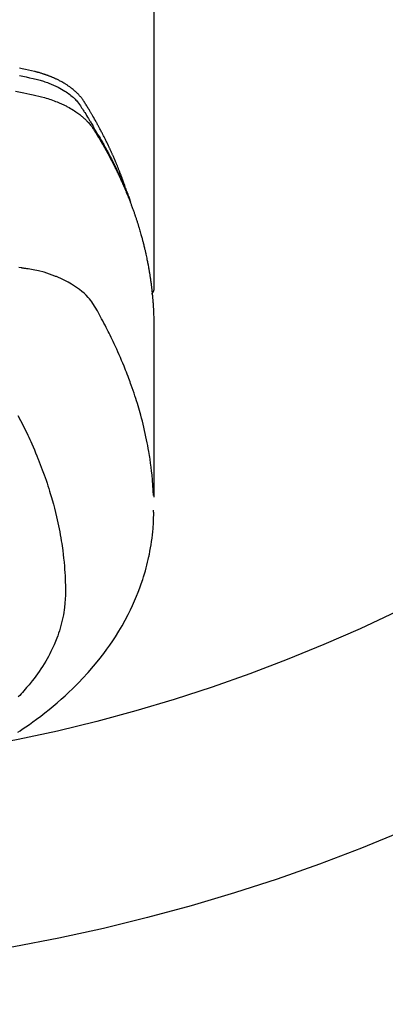
# Model space of a CAD drawing. Extents: x 28111 to 54233, y -21830 to -13430.
# Drawn here: x 45131 to 45149, y -15397 to -15348 of the extents above; entities that cross this region are included whole.
import ezdxf

# ---------------------------------------------------------------- set-up
doc = ezdxf.new("R2010")
doc.units = 0
doc.header["$LTSCALE"] = 50
doc.header["$MEASUREMENT"] = 0
doc.layers.get('0').update_dxf_attribs({"linetype": 'CONTINUOUS'})
doc.layers.add('150-機器', color=8, linetype='CONTINUOUS')
doc.layers.add('160-文字', color=254, linetype='CONTINUOUS')
doc.styles.add('KH001', font='txt')
doc.dimstyles.new('KH1xx030', dxfattribs={"dimscale": 30, "dimtxt": 2, "dimasz": 0.6, "dimexe": 0.3, "dimexo": 1.2, "dimgap": 0.5, "dimtad": 3, "dimdec": 1, "dimdsep": 46, "dimlunit": 6, "dimtxsty": 'KH001', "dimblk": 'DOT', "dimcen": 1, "dimdle": 1, "dimclrd": 256, "dimclre": 256, "dimclrt": 256, "dimadec": 0, "dimazin": 0, "dimtfac": 1, "dimtdec": 1, "dimtix": 1, "dimtmove": 2, "dimatfit": 3, "dimldrblk": 'CLOSEDBLANK', "dimfxl": 1, "dimtolj": 1, "dimtzin": 0, "dimlwd": -1, "dimlwe": -1, "dimarcsym": 0})

# ---------------------------------------------------------------- blocks, each defined once
blk = doc.blocks.new('_ClosedBlank')
at = {"color": 0, "linetype": 'ByBlock', "lineweight": -2}
for p, q in [((-1, 0.1667), (0, 0)), ((-1, 0.1667), (-1, -0.1667)), ((0, 0), (-1, -0.1667))]:
    blk.add_line(p, q, dxfattribs=at)
blk = doc.blocks.new('_Dot')
at = {"color": 0, "linetype": 'ByBlock', "lineweight": -2}
blk.add_line((-0.5, 0), (-1, 0), dxfattribs=at)
at = {"color": 0, "linetype": 'ByBlock', "const_width": 0.5}
blk.add_lwpolyline([(-0.25, 0, 1), (0.25, 0, 1)], format="xyb", close=True, dxfattribs=at)

msp = doc.modelspace()

# ---------------------------------------------------------------- linework, layer by layer
at = {"layer": '150-機器', "color": 13, "linetype": 'Continuous'}
msp.add_line((45137.215, -15288.008), (45137.215, -15361.673), dxfattribs=at)
for points in [[(45130.572, -15351.138), (45130.741, -15351.175), (45130.909, -15351.214), (45131.077, -15351.254), (45131.245, -15351.293), (45131.319, -15351.309), (45131.393, -15351.326), (45131.466, -15351.343), (45131.54, -15351.361), (45131.597, -15351.376), (45131.655, -15351.392), (45131.713, -15351.409), (45131.77, -15351.427), (45131.837, -15351.448), (45131.903, -15351.47), (45131.969, -15351.493), (45132.034, -15351.517), (45132.15, -15351.563), (45132.264, -15351.612), (45132.378, -15351.664), (45132.489, -15351.719), (45132.575, -15351.764), (45132.659, -15351.811), (45132.742, -15351.861), (45132.824, -15351.912), (45132.885, -15351.953), (45132.946, -15351.994), (45133.005, -15352.037), (45133.064, -15352.082), (45133.119, -15352.126), (45133.173, -15352.172), (45133.226, -15352.219), (45133.278, -15352.267), (45133.322, -15352.31), (45133.366, -15352.354), (45133.407, -15352.4), (45133.448, -15352.447), (45133.496, -15352.509), (45133.541, -15352.572), (45133.585, -15352.637), (45133.628, -15352.703), (45133.648, -15352.734), (45133.668, -15352.764), (45133.688, -15352.795), (45133.708, -15352.826), (45133.731, -15352.861), (45133.754, -15352.897), (45133.777, -15352.932), (45133.8, -15352.967), (45133.847, -15353.042), (45133.893, -15353.117), (45133.94, -15353.192), (45133.986, -15353.267), (45134.005, -15353.298), (45134.024, -15353.328), (45134.043, -15353.359), (45134.062, -15353.39), (45134.088, -15353.433), (45134.113, -15353.475), (45134.138, -15353.518), (45134.163, -15353.561), (45134.193, -15353.617), (45134.223, -15353.673), (45134.253, -15353.729), (45134.284, -15353.784), (45134.309, -15353.826), (45134.335, -15353.867), (45134.36, -15353.909), (45134.386, -15353.95), (45134.404, -15353.979), (45134.421, -15354.008), (45134.438, -15354.037), (45134.456, -15354.066), (45134.507, -15354.152), (45134.559, -15354.239), (45134.61, -15354.326), (45134.66, -15354.414), (45134.687, -15354.459), (45134.713, -15354.505), (45134.739, -15354.551), (45134.765, -15354.597), (45134.784, -15354.63), (45134.802, -15354.664), (45134.82, -15354.697), (45134.839, -15354.731), (45134.857, -15354.764), (45134.875, -15354.798), (45134.893, -15354.831), (45134.912, -15354.864), (45134.936, -15354.91), (45134.961, -15354.957), (45134.986, -15355.003), (45135.01, -15355.049), (45135.037, -15355.099), (45135.064, -15355.15), (45135.09, -15355.201), (45135.116, -15355.251), (45135.133, -15355.285), (45135.151, -15355.319), (45135.168, -15355.352), (45135.185, -15355.386), (45135.202, -15355.42), (45135.219, -15355.453), (45135.237, -15355.487), (45135.254, -15355.521), (45135.271, -15355.554), (45135.287, -15355.588), (45135.304, -15355.622), (45135.321, -15355.655), (45135.354, -15355.723), (45135.387, -15355.79), (45135.42, -15355.858), (45135.453, -15355.926), (45135.465, -15355.951), (45135.478, -15355.976), (45135.49, -15356.002), (45135.502, -15356.027), (45135.522, -15356.07), (45135.543, -15356.112), (45135.563, -15356.154), (45135.583, -15356.197), (45135.605, -15356.244), (45135.626, -15356.29), (45135.647, -15356.337), (45135.669, -15356.384), (45135.693, -15356.44), (45135.718, -15356.495), (45135.742, -15356.55), (45135.766, -15356.606), (45135.777, -15356.631), (45135.788, -15356.657), (45135.799, -15356.682), (45135.809, -15356.708), (45135.83, -15356.759), (45135.852, -15356.81), (45135.872, -15356.861), (45135.893, -15356.913), (45135.908, -15356.951), (45135.923, -15356.99), (45135.938, -15357.029), (45135.953, -15357.068), (45135.962, -15357.093), (45135.972, -15357.119), (45135.981, -15357.145), (45135.991, -15357.171), (45136.01, -15357.227), (45136.03, -15357.283), (45136.049, -15357.339), (45136.068, -15357.395)], [(45135.859, -15356.827), (45135.839, -15356.763), (45135.819, -15356.698), (45135.798, -15356.634), (45135.777, -15356.57), (45135.759, -15356.516), (45135.74, -15356.462), (45135.721, -15356.409), (45135.702, -15356.355), (45135.693, -15356.333), (45135.685, -15356.311), (45135.677, -15356.289), (45135.669, -15356.267), (45135.656, -15356.231), (45135.643, -15356.195), (45135.63, -15356.16), (45135.617, -15356.124), (45135.605, -15356.093), (45135.593, -15356.062), (45135.582, -15356.03), (45135.57, -15355.999), (45135.556, -15355.964), (45135.542, -15355.928), (45135.528, -15355.892), (45135.514, -15355.857), (45135.49, -15355.795), (45135.465, -15355.732), (45135.44, -15355.67), (45135.415, -15355.608), (45135.404, -15355.582), (45135.393, -15355.556), (45135.382, -15355.529), (45135.371, -15355.503), (45135.36, -15355.476), (45135.349, -15355.449), (45135.338, -15355.423), (45135.327, -15355.396), (45135.315, -15355.369), (45135.304, -15355.343), (45135.292, -15355.316), (45135.281, -15355.289), (45135.273, -15355.272), (45135.266, -15355.254), (45135.258, -15355.236), (45135.251, -15355.218), (45135.235, -15355.183), (45135.219, -15355.148), (45135.204, -15355.113), (45135.188, -15355.078), (45135.176, -15355.051), (45135.164, -15355.024), (45135.153, -15354.998), (45135.141, -15354.971), (45135.125, -15354.936), (45135.109, -15354.901), (45135.092, -15354.866), (45135.076, -15354.83), (45135.064, -15354.804), (45135.052, -15354.778), (45135.04, -15354.751), (45135.027, -15354.725), (45135.015, -15354.698), (45135.002, -15354.672), (45134.99, -15354.645), (45134.977, -15354.619), (45134.969, -15354.601), (45134.961, -15354.584), (45134.952, -15354.566), (45134.944, -15354.548), (45134.935, -15354.531), (45134.927, -15354.513), (45134.918, -15354.496), (45134.91, -15354.478), (45134.888, -15354.435), (45134.867, -15354.391), (45134.845, -15354.347), (45134.824, -15354.303), (45134.807, -15354.268), (45134.789, -15354.233), (45134.772, -15354.198), (45134.754, -15354.163), (45134.736, -15354.128), (45134.718, -15354.093), (45134.7, -15354.058), (45134.682, -15354.023), (45134.671, -15354.001), (45134.659, -15353.979), (45134.648, -15353.957), (45134.636, -15353.935), (45134.616, -15353.896), (45134.595, -15353.857), (45134.574, -15353.818), (45134.554, -15353.779), (45134.535, -15353.744), (45134.516, -15353.709), (45134.498, -15353.674), (45134.479, -15353.64), (45134.465, -15353.614), (45134.45, -15353.588), (45134.436, -15353.562), (45134.422, -15353.536), (45134.408, -15353.51), (45134.393, -15353.483), (45134.379, -15353.457), (45134.364, -15353.431), (45134.354, -15353.414), (45134.345, -15353.397), (45134.335, -15353.38), (45134.325, -15353.362), (45134.286, -15353.293), (45134.246, -15353.223), (45134.207, -15353.154), (45134.167, -15353.085), (45134.151, -15353.059), (45134.136, -15353.034), (45134.121, -15353.008), (45134.106, -15352.982), (45134.091, -15352.956), (45134.075, -15352.93), (45134.06, -15352.905), (45134.045, -15352.879), (45134.035, -15352.861), (45134.024, -15352.844), (45134.014, -15352.827), (45134.003, -15352.81), (45133.977, -15352.767), (45133.951, -15352.724), (45133.925, -15352.681), (45133.898, -15352.638), (45133.872, -15352.595), (45133.845, -15352.552), (45133.818, -15352.51), (45133.792, -15352.467), (45133.77, -15352.432), (45133.747, -15352.397), (45133.724, -15352.363), (45133.701, -15352.329), (45133.677, -15352.296), (45133.652, -15352.264), (45133.627, -15352.232), (45133.601, -15352.2), (45133.576, -15352.171), (45133.55, -15352.141), (45133.524, -15352.112), (45133.497, -15352.084), (45133.469, -15352.054), (45133.441, -15352.026), (45133.412, -15351.997), (45133.383, -15351.969), (45133.362, -15351.95), (45133.34, -15351.93), (45133.319, -15351.911), (45133.297, -15351.892), (45133.259, -15351.86), (45133.221, -15351.828), (45133.183, -15351.797), (45133.144, -15351.767), (45133.117, -15351.746), (45133.09, -15351.726), (45133.063, -15351.706), (45133.036, -15351.687), (45133.004, -15351.665), (45132.973, -15351.644), (45132.942, -15351.623), (45132.91, -15351.602), (45132.886, -15351.587), (45132.863, -15351.572), (45132.839, -15351.557), (45132.815, -15351.542), (45132.769, -15351.514), (45132.722, -15351.487), (45132.675, -15351.46), (45132.628, -15351.434), (45132.592, -15351.416), (45132.556, -15351.397), (45132.52, -15351.379), (45132.484, -15351.361), (45132.454, -15351.346), (45132.423, -15351.331), (45132.393, -15351.316), (45132.362, -15351.302), (45132.342, -15351.292), (45132.321, -15351.283), (45132.3, -15351.274), (45132.279, -15351.265), (45132.254, -15351.254), (45132.229, -15351.243), (45132.205, -15351.233), (45132.18, -15351.222), (45132.158, -15351.213), (45132.137, -15351.204), (45132.115, -15351.196), (45132.093, -15351.187), (45132.067, -15351.177), (45132.041, -15351.168), (45132.015, -15351.158), (45131.989, -15351.148), (45131.963, -15351.138), (45131.937, -15351.129), (45131.91, -15351.119), (45131.884, -15351.109), (45131.861, -15351.101), (45131.838, -15351.094), (45131.815, -15351.086), (45131.792, -15351.078), (45131.765, -15351.07), (45131.738, -15351.061), (45131.711, -15351.052), (45131.684, -15351.044), (45131.649, -15351.033), (45131.614, -15351.022), (45131.579, -15351.012), (45131.544, -15351.002), (45131.516, -15350.994), (45131.488, -15350.986), (45131.461, -15350.979), (45131.433, -15350.972), (45131.405, -15350.964), (45131.377, -15350.957), (45131.349, -15350.95), (45131.321, -15350.943), (45131.171, -15350.907), (45131.02, -15350.875), (45130.868, -15350.844), (45130.717, -15350.814), (45130.645, -15350.8), (45130.573, -15350.785)], [(45130.376, -15351.913), (45130.633, -15351.963), (45130.787, -15351.993), (45130.94, -15352.024), (45131.093, -15352.056), (45131.246, -15352.089), (45131.389, -15352.121), (45131.531, -15352.154), (45131.672, -15352.191), (45131.813, -15352.229), (45131.893, -15352.253), (45131.974, -15352.278), (45132.054, -15352.304), (45132.133, -15352.331), (45132.21, -15352.359), (45132.286, -15352.387), (45132.362, -15352.417), (45132.438, -15352.447), (45132.471, -15352.46), (45132.503, -15352.473), (45132.536, -15352.487), (45132.568, -15352.501), (45132.626, -15352.526), (45132.684, -15352.553), (45132.742, -15352.58), (45132.799, -15352.608), (45132.838, -15352.628), (45132.876, -15352.647), (45132.914, -15352.667), (45132.952, -15352.687), (45133.025, -15352.727), (45133.098, -15352.768), (45133.17, -15352.811), (45133.241, -15352.855), (45133.298, -15352.891), (45133.354, -15352.928), (45133.409, -15352.966), (45133.463, -15353.005), (45133.508, -15353.038), (45133.553, -15353.072), (45133.597, -15353.107), (45133.64, -15353.142), (45133.675, -15353.171), (45133.71, -15353.201), (45133.745, -15353.232), (45133.779, -15353.263), (45133.806, -15353.288), (45133.832, -15353.313), (45133.858, -15353.338), (45133.884, -15353.364), (45133.909, -15353.39), (45133.934, -15353.416), (45133.958, -15353.442), (45133.982, -15353.468), (45134.018, -15353.508), (45134.053, -15353.549), (45134.087, -15353.591), (45134.12, -15353.634), (45134.144, -15353.666), (45134.168, -15353.7), (45134.192, -15353.733), (45134.214, -15353.767), (45134.232, -15353.795), (45134.25, -15353.822), (45134.267, -15353.85), (45134.285, -15353.878), (45134.304, -15353.908), (45134.323, -15353.939), (45134.342, -15353.97), (45134.361, -15354.001), (45134.384, -15354.037), (45134.406, -15354.074), (45134.429, -15354.111), (45134.451, -15354.147), (45134.469, -15354.178), (45134.488, -15354.209), (45134.506, -15354.24), (45134.525, -15354.27), (45134.543, -15354.301), (45134.561, -15354.332), (45134.579, -15354.363), (45134.597, -15354.394), (45134.616, -15354.424), (45134.634, -15354.455), (45134.652, -15354.486), (45134.67, -15354.517), (45134.688, -15354.548), (45134.706, -15354.578), (45134.723, -15354.609), (45134.741, -15354.64), (45134.763, -15354.679), (45134.786, -15354.719), (45134.808, -15354.758), (45134.83, -15354.798), (45134.849, -15354.833), (45134.868, -15354.867), (45134.887, -15354.902), (45134.907, -15354.937), (45134.924, -15354.968), (45134.941, -15354.999), (45134.958, -15355.03), (45134.975, -15355.061), (45135.005, -15355.117), (45135.035, -15355.173), (45135.065, -15355.229), (45135.094, -15355.285), (45135.104, -15355.304), (45135.114, -15355.323), (45135.123, -15355.341), (45135.133, -15355.36), (45135.152, -15355.397), (45135.171, -15355.435), (45135.191, -15355.472), (45135.21, -15355.51), (45135.226, -15355.541), (45135.242, -15355.572), (45135.258, -15355.603), (45135.274, -15355.634), (45135.286, -15355.659), (45135.298, -15355.684), (45135.31, -15355.709), (45135.323, -15355.734), (45135.338, -15355.766), (45135.353, -15355.797), (45135.369, -15355.828), (45135.384, -15355.86), (45135.397, -15355.885), (45135.409, -15355.91), (45135.421, -15355.934), (45135.433, -15355.959), (45135.445, -15355.985), (45135.456, -15356.01), (45135.468, -15356.035), (45135.48, -15356.06), (45135.489, -15356.079), (45135.498, -15356.098), (45135.507, -15356.116), (45135.516, -15356.135), (45135.534, -15356.173), (45135.551, -15356.211), (45135.569, -15356.249), (45135.586, -15356.287), (45135.597, -15356.312), (45135.608, -15356.337), (45135.619, -15356.362), (45135.631, -15356.387), (45135.645, -15356.419), (45135.659, -15356.45), (45135.673, -15356.482), (45135.688, -15356.513), (45135.699, -15356.538), (45135.71, -15356.563), (45135.721, -15356.589), (45135.731, -15356.614), (45135.748, -15356.652), (45135.764, -15356.69), (45135.781, -15356.727), (45135.797, -15356.765), (45135.808, -15356.791), (45135.818, -15356.816), (45135.829, -15356.841), (45135.84, -15356.867), (45135.855, -15356.904), (45135.871, -15356.942), (45135.887, -15356.98), (45135.902, -15357.018), (45135.915, -15357.05), (45135.927, -15357.081), (45135.94, -15357.113), (45135.953, -15357.144), (45135.963, -15357.17), (45135.973, -15357.195), (45135.984, -15357.221), (45135.994, -15357.246), (45136.009, -15357.284), (45136.023, -15357.322), (45136.038, -15357.36), (45136.053, -15357.399), (45136.065, -15357.43), (45136.077, -15357.462), (45136.089, -15357.494), (45136.101, -15357.526), (45136.118, -15357.57), (45136.134, -15357.615), (45136.15, -15357.659), (45136.166, -15357.704), (45136.18, -15357.742), (45136.194, -15357.78), (45136.207, -15357.818), (45136.221, -15357.856), (45136.235, -15357.895), (45136.248, -15357.933), (45136.262, -15357.971), (45136.275, -15358.009), (45136.284, -15358.035), (45136.292, -15358.06), (45136.3, -15358.086), (45136.309, -15358.112), (45136.322, -15358.15), (45136.334, -15358.188), (45136.347, -15358.226), (45136.36, -15358.264), (45136.372, -15358.303), (45136.385, -15358.341), (45136.397, -15358.379), (45136.41, -15358.418), (45136.418, -15358.444), (45136.426, -15358.469), (45136.434, -15358.495), (45136.442, -15358.521), (45136.453, -15358.559), (45136.465, -15358.597), (45136.477, -15358.636), (45136.488, -15358.674), (45136.508, -15358.738), (45136.527, -15358.802), (45136.546, -15358.866), (45136.564, -15358.931), (45136.579, -15358.982), (45136.593, -15359.033), (45136.607, -15359.085), (45136.621, -15359.136), (45136.631, -15359.174), (45136.642, -15359.213), (45136.652, -15359.251), (45136.662, -15359.29), (45136.672, -15359.328), (45136.682, -15359.367), (45136.692, -15359.406), (45136.702, -15359.444), (45136.715, -15359.496), (45136.727, -15359.547), (45136.739, -15359.599), (45136.752, -15359.651), (45136.761, -15359.689), (45136.77, -15359.728), (45136.78, -15359.767), (45136.789, -15359.805), (45136.798, -15359.844), (45136.806, -15359.883), (45136.815, -15359.921), (45136.824, -15359.96), (45136.837, -15360.024), (45136.851, -15360.089), (45136.864, -15360.154), (45136.877, -15360.218), (45136.888, -15360.27), (45136.898, -15360.321), (45136.908, -15360.373), (45136.918, -15360.425), (45136.923, -15360.451), (45136.928, -15360.476), (45136.933, -15360.502), (45136.938, -15360.528), (45136.948, -15360.58), (45136.957, -15360.631), (45136.966, -15360.683), (45136.975, -15360.735), (45136.979, -15360.761), (45136.984, -15360.787), (45136.988, -15360.813), (45136.992, -15360.839), (45136.998, -15360.877), (45137.005, -15360.916), (45137.011, -15360.955), (45137.017, -15360.994), (45137.021, -15361.02), (45137.025, -15361.045), (45137.029, -15361.071), (45137.033, -15361.097), (45137.039, -15361.136), (45137.045, -15361.175), (45137.05, -15361.214), (45137.056, -15361.252), (45137.063, -15361.304), (45137.07, -15361.356), (45137.076, -15361.408), (45137.083, -15361.46), (45137.088, -15361.499), (45137.092, -15361.538), (45137.097, -15361.577), (45137.102, -15361.615), (45137.105, -15361.641), (45137.108, -15361.667), (45137.111, -15361.693), (45137.114, -15361.719), (45137.117, -15361.745), (45137.12, -15361.771), (45137.123, -15361.797), (45137.126, -15361.823), (45137.127, -15361.838), (45137.129, -15361.854), (45137.13, -15361.869), (45137.132, -15361.885), (45137.135, -15361.922), (45137.139, -15361.958), (45137.142, -15361.995), (45137.146, -15362.031), (45137.149, -15362.07), (45137.153, -15362.109), (45137.156, -15362.148), (45137.16, -15362.187), (45137.162, -15362.213), (45137.164, -15362.239), (45137.166, -15362.265), (45137.168, -15362.291), (45137.17, -15362.317), (45137.172, -15362.343), (45137.174, -15362.368), (45137.176, -15362.394), (45137.177, -15362.421), (45137.179, -15362.447), (45137.181, -15362.473), (45137.183, -15362.499), (45137.183, -15362.512), (45137.184, -15362.525), (45137.185, -15362.538), (45137.186, -15362.551), (45137.188, -15362.59), (45137.19, -15362.629), (45137.192, -15362.668), (45137.194, -15362.707), (45137.195, -15362.733), (45137.196, -15362.758), (45137.197, -15362.784), (45137.199, -15362.81), (45137.2, -15362.836), (45137.201, -15362.862), (45137.202, -15362.888), (45137.204, -15362.914), (45137.206, -15362.979), (45137.208, -15363.044), (45137.21, -15363.109), (45137.212, -15363.174), (45137.213, -15363.239), (45137.213, -15363.304), (45137.214, -15363.37), (45137.215, -15363.435), (45137.215, -15363.479), (45137.215, -15363.522), (45137.215, -15363.566), (45137.216, -15363.61), (45137.216, -15363.699), (45137.216, -15363.788), (45137.216, -15363.877), (45137.216, -15363.966), (45137.214, -15365.962), (45137.213, -15367.957), (45137.214, -15369.953), (45137.216, -15371.948)], [(45137.2, -15371.871), (45137.184, -15371.618), (45137.167, -15371.365), (45137.148, -15371.112), (45137.125, -15370.859), (45137.104, -15370.664), (45137.08, -15370.47), (45137.055, -15370.276), (45137.027, -15370.082), (45137.012, -15369.986), (45136.998, -15369.891), (45136.982, -15369.795), (45136.966, -15369.7), (45136.941, -15369.556), (45136.915, -15369.412), (45136.887, -15369.268), (45136.858, -15369.125), (45136.826, -15368.97), (45136.793, -15368.815), (45136.758, -15368.66), (45136.722, -15368.506), (45136.686, -15368.358), (45136.648, -15368.21), (45136.61, -15368.062), (45136.57, -15367.915), (45136.538, -15367.798), (45136.505, -15367.682), (45136.472, -15367.566), (45136.438, -15367.45), (45136.4, -15367.326), (45136.362, -15367.203), (45136.323, -15367.079), (45136.283, -15366.956), (45136.238, -15366.822), (45136.193, -15366.687), (45136.147, -15366.553), (45136.099, -15366.42), (45136.07, -15366.338), (45136.041, -15366.257), (45136.011, -15366.176), (45135.981, -15366.095), (45135.942, -15365.992), (45135.903, -15365.889), (45135.863, -15365.787), (45135.823, -15365.685), (45135.803, -15365.635), (45135.784, -15365.586), (45135.764, -15365.536), (45135.743, -15365.487), (45135.685, -15365.345), (45135.625, -15365.204), (45135.564, -15365.063), (45135.503, -15364.922), (45135.443, -15364.787), (45135.383, -15364.653), (45135.321, -15364.519), (45135.259, -15364.385), (45135.208, -15364.279), (45135.157, -15364.173), (45135.106, -15364.068), (45135.054, -15363.962), (45135.007, -15363.867), (45134.959, -15363.772), (45134.911, -15363.677), (45134.863, -15363.582), (45134.806, -15363.473), (45134.748, -15363.364), (45134.69, -15363.255), (45134.632, -15363.145), (45134.532, -15362.953), (45134.43, -15362.763), (45134.323, -15362.575), (45134.206, -15362.393), (45134.152, -15362.316), (45134.094, -15362.24), (45134.034, -15362.167), (45133.972, -15362.095), (45133.873, -15361.99), (45133.768, -15361.891), (45133.659, -15361.796), (45133.546, -15361.706), (45133.449, -15361.634), (45133.351, -15361.565), (45133.25, -15361.499), (45133.147, -15361.436), (45132.984, -15361.343), (45132.817, -15361.257), (45132.648, -15361.176), (45132.476, -15361.101), (45132.439, -15361.085), (45132.401, -15361.07), (45132.363, -15361.055), (45132.325, -15361.04), (45132.061, -15360.943), (45131.793, -15360.857), (45131.521, -15360.784), (45131.246, -15360.727), (45131.168, -15360.714), (45131.09, -15360.701), (45131.012, -15360.69), (45130.933, -15360.678), (45130.894, -15360.672), (45130.854, -15360.666), (45130.815, -15360.66), (45130.776, -15360.654), (45130.746, -15360.65), (45130.717, -15360.645), (45130.687, -15360.641), (45130.658, -15360.636), (45130.55, -15360.62)], [(45137.215, -15361.659), (45137.215, -15361.661), (45137.215, -15361.664), (45137.215, -15361.666), (45137.215, -15361.668), (45137.215, -15361.67), (45137.215, -15361.673), (45137.215, -15361.675), (45137.215, -15361.677), (45137.215, -15361.679), (45137.215, -15361.682), (45137.214, -15361.684), (45137.214, -15361.686), (45137.214, -15361.688), (45137.214, -15361.691), (45137.214, -15361.693), (45137.213, -15361.695), (45137.213, -15361.697), (45137.213, -15361.7), (45137.213, -15361.702), (45137.212, -15361.704), (45137.212, -15361.706), (45137.212, -15361.709), (45137.211, -15361.711), (45137.211, -15361.713), (45137.21, -15361.715), (45137.21, -15361.718), (45137.21, -15361.72), (45137.209, -15361.722), (45137.209, -15361.724), (45137.208, -15361.726), (45137.208, -15361.729), (45137.207, -15361.731), (45137.207, -15361.733), (45137.206, -15361.735), (45137.206, -15361.738), (45137.205, -15361.74), (45137.205, -15361.742), (45137.204, -15361.744), (45137.204, -15361.746), (45137.203, -15361.749), (45137.202, -15361.751), (45137.202, -15361.753), (45137.201, -15361.755), (45137.2, -15361.757), (45137.2, -15361.76), (45137.199, -15361.762), (45137.198, -15361.764), (45137.198, -15361.766), (45137.197, -15361.768), (45137.196, -15361.771), (45137.195, -15361.773), (45137.195, -15361.775), (45137.194, -15361.777), (45137.193, -15361.779), (45137.192, -15361.781), (45137.191, -15361.783), (45137.19, -15361.786), (45137.19, -15361.788), (45137.189, -15361.79), (45137.188, -15361.792), (45137.187, -15361.794), (45137.186, -15361.796), (45137.185, -15361.798), (45137.184, -15361.801), (45137.183, -15361.803), (45137.182, -15361.805), (45137.181, -15361.807), (45137.18, -15361.809), (45137.179, -15361.811), (45137.178, -15361.813), (45137.177, -15361.815), (45137.176, -15361.817), (45137.175, -15361.819), (45137.174, -15361.822), (45137.173, -15361.824), (45137.172, -15361.826), (45137.17, -15361.828), (45137.169, -15361.83), (45137.168, -15361.832), (45137.167, -15361.834), (45137.166, -15361.836), (45137.165, -15361.838), (45137.163, -15361.84), (45137.162, -15361.842), (45137.161, -15361.844), (45137.16, -15361.846), (45137.158, -15361.848), (45137.157, -15361.85), (45137.156, -15361.852), (45137.155, -15361.854), (45137.153, -15361.856), (45137.152, -15361.858), (45137.151, -15361.86), (45137.149, -15361.862), (45137.148, -15361.864), (45137.146, -15361.866), (45137.145, -15361.868), (45137.144, -15361.87), (45137.142, -15361.872), (45137.141, -15361.874), (45137.139, -15361.876), (45137.138, -15361.878), (45137.136, -15361.879), (45137.135, -15361.881), (45137.133, -15361.883), (45137.132, -15361.885), (45137.13, -15361.887), (45137.129, -15361.889), (45137.127, -15361.891), (45137.126, -15361.893), (45137.124, -15361.894), (45137.123, -15361.896), (45137.121, -15361.898), (45137.119, -15361.9), (45137.118, -15361.902), (45137.116, -15361.904), (45137.114, -15361.905), (45137.113, -15361.907), (45137.111, -15361.909), (45137.109, -15361.911), (45137.108, -15361.913), (45137.106, -15361.914), (45137.104, -15361.916), (45137.103, -15361.918), (45137.101, -15361.92), (45137.099, -15361.921), (45137.097, -15361.923)], [(45130.496, -15367.916), (45130.631, -15368.173), (45130.722, -15368.352), (45130.812, -15368.532), (45130.9, -15368.713), (45130.986, -15368.894), (45131.035, -15368.999), (45131.084, -15369.105), (45131.132, -15369.21), (45131.18, -15369.316), (45131.246, -15369.466), (45131.312, -15369.616), (45131.376, -15369.767), (45131.439, -15369.918), (45131.456, -15369.959), (45131.472, -15370), (45131.489, -15370.041), (45131.505, -15370.082), (45131.606, -15370.34), (45131.705, -15370.6), (45131.8, -15370.86), (45131.892, -15371.122), (45131.937, -15371.257), (45131.982, -15371.392), (45132.026, -15371.527), (45132.068, -15371.663), (45132.1, -15371.768), (45132.131, -15371.873), (45132.162, -15371.978), (45132.192, -15372.084), (45132.25, -15372.292), (45132.305, -15372.501), (45132.359, -15372.711), (45132.409, -15372.921), (45132.443, -15373.07), (45132.476, -15373.22), (45132.507, -15373.369), (45132.537, -15373.519), (45132.565, -15373.667), (45132.593, -15373.816), (45132.619, -15373.965), (45132.644, -15374.114), (45132.662, -15374.233), (45132.68, -15374.351), (45132.697, -15374.47), (45132.712, -15374.589), (45132.736, -15374.78), (45132.758, -15374.972), (45132.777, -15375.164), (45132.794, -15375.356), (45132.807, -15375.517), (45132.817, -15375.678), (45132.826, -15375.84), (45132.834, -15376.001), (45132.84, -15376.147), (45132.844, -15376.293), (45132.847, -15376.439), (45132.847, -15376.585), (45132.844, -15376.787), (45132.836, -15376.989), (45132.822, -15377.191), (45132.801, -15377.393), (45132.785, -15377.518), (45132.766, -15377.643), (45132.744, -15377.767), (45132.719, -15377.891), (45132.69, -15378.025), (45132.658, -15378.158), (45132.623, -15378.29), (45132.586, -15378.422), (45132.548, -15378.546), (45132.508, -15378.669), (45132.465, -15378.792), (45132.42, -15378.914), (45132.354, -15379.081), (45132.284, -15379.246), (45132.209, -15379.41), (45132.131, -15379.572), (45132.069, -15379.693), (45132.005, -15379.813), (45131.94, -15379.932), (45131.872, -15380.05), (45131.795, -15380.178), (45131.716, -15380.304), (45131.634, -15380.429), (45131.551, -15380.553), (45131.468, -15380.671), (45131.384, -15380.787), (45131.298, -15380.902), (45131.21, -15381.015), (45131.159, -15381.081), (45131.106, -15381.146), (45131.053, -15381.21), (45131, -15381.274), (45130.931, -15381.355), (45130.862, -15381.435), (45130.791, -15381.515), (45130.72, -15381.593), (45130.654, -15381.665), (45130.587, -15381.736), (45130.519, -15381.806)], [(45130.491, -15383.56), (45130.603, -15383.486), (45130.715, -15383.412), (45130.893, -15383.291), (45131.069, -15383.168), (45131.244, -15383.043), (45131.417, -15382.916), (45131.627, -15382.758), (45131.836, -15382.598), (45132.041, -15382.434), (45132.245, -15382.268), (45132.443, -15382.101), (45132.639, -15381.931), (45132.832, -15381.758), (45133.022, -15381.582), (45133.193, -15381.418), (45133.362, -15381.252), (45133.528, -15381.083), (45133.691, -15380.912), (45133.968, -15380.611), (45134.236, -15380.302), (45134.496, -15379.987), (45134.746, -15379.664), (45134.895, -15379.462), (45135.04, -15379.258), (45135.181, -15379.051), (45135.319, -15378.841), (45135.486, -15378.573), (45135.648, -15378.301), (45135.802, -15378.025), (45135.949, -15377.746), (45136.06, -15377.523), (45136.165, -15377.299), (45136.267, -15377.073), (45136.363, -15376.844), (45136.444, -15376.641), (45136.522, -15376.436), (45136.595, -15376.231), (45136.665, -15376.023), (45136.711, -15375.879), (45136.756, -15375.733), (45136.798, -15375.587), (45136.838, -15375.441), (45136.874, -15375.303), (45136.908, -15375.164), (45136.94, -15375.026), (45136.97, -15374.886), (45136.976, -15374.859), (45136.982, -15374.831), (45136.988, -15374.803), (45136.993, -15374.776), (45137.024, -15374.617), (45137.053, -15374.458), (45137.08, -15374.299), (45137.105, -15374.139), (45137.127, -15373.98), (45137.147, -15373.82), (45137.165, -15373.659), (45137.179, -15373.499), (45137.186, -15373.404), (45137.192, -15373.31), (45137.197, -15373.215), (45137.201, -15373.12), (45137.204, -15373.035), (45137.205, -15372.949), (45137.207, -15372.864), (45137.207, -15372.779), (45137.207, -15372.731), (45137.206, -15372.684), (45137.205, -15372.637), (45137.205, -15372.589)]]:
    msp.add_lwpolyline(points, dxfattribs=at)
at = {"layer": '150-機器', "color": 13}
for radius in [90.5, 80.5]:
    msp.add_circle((45114.283, -15305.058), radius, dxfattribs=at)

# ---------------------------------------------------------------- leaders
at = {"layer": '160-文字', "annotation_type": 0, "has_hookline": 1, "hookline_direction": 0}
for points, text_width in [([(44284.178, -15072.436), (44695.161, -16955.572), (44713.161, -16955.572)], 1240.203), ([(44560.231, -15079.197), (44959.505, -16701.902), (44977.505, -16701.902)], 1630.051), ([(44994.283, -15092.677), (46006.615, -16468.294), (46024.615, -16468.294)], 1398.579)]:
    msp.add_leader(points, dimstyle='KH1xx030', override={"dimgap": 0.5, "dimtad": 1}, dxfattribs=dict(at, text_width=text_width))

doc.saveas('drawing.dxf')
